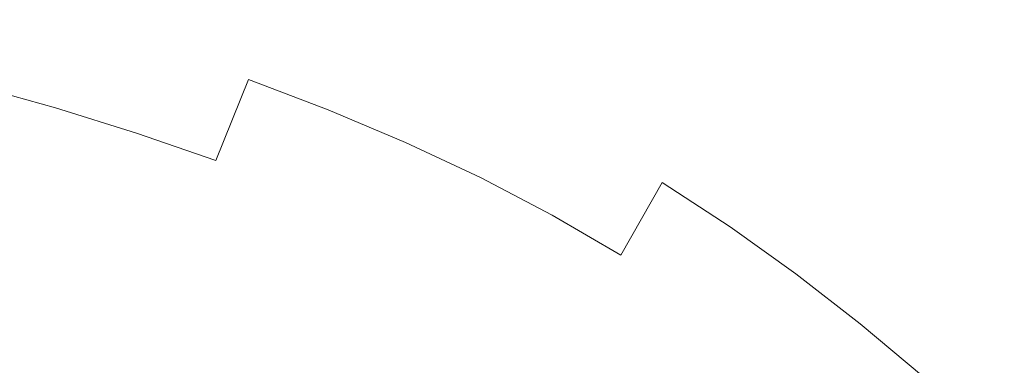
# Model space of a CAD drawing. Extents: x -229 to 230, y -460 to -1.
# Drawn here: x 58 to 126, y -78 to -53 of the extents above; entities that cross this region are included whole.
import ezdxf

# ---------------------------------------------------------------- set-up
doc = ezdxf.new("R2010")
doc.units = 0
doc.header["$LTSCALE"] = 500
doc.header["$MEASUREMENT"] = 0
doc.layers.add('NOVOTERM_CERAMIKA_CZARNY', color=7, linetype='Continuous')

msp = doc.modelspace()

# ---------------------------------------------------------------- linework, layer by layer
at = {"layer": 'NOVOTERM_CERAMIKA_CZARNY', "lineweight": 0}
for points, invisible_edges in [([(63.797, -48.339, 69.664), (61.989, -53.884, 62.76), (56.045, -52.205, 62.76), (57.681, -46.611, 69.664)], 15), ([(70.074, -49.734, 167.347), (75.77, -54.304, 167.181), (84.144, -51.369, 167.411), (78.383, -46.72, 167.592)], 15), ([(75.689, -52.233, 69.664), (77.701, -47.092, 76.984), (83.586, -49.33, 76.984), (81.423, -54.413, 69.664)], 15), ([(89.297, -51.739, 76.984), (91.446, -47.07, 84.687), (97.093, -49.718, 84.687), (94.812, -54.325, 76.984)], 15), ([(96.825, -54.398, 167.373), (104.838, -53.587, 167.539), (102.3, -47.041, 168.021), (92.774, -48.984, 167.671)], 15), ([(112.311, -54.444, 167.628), (111.761, -49.909, 168.089), (102.3, -47.041, 168.021), (104.838, -53.587, 167.539)], 15), ([(115.114, -54.838, 92.74), (110.025, -51.526, 92.74), (112.135, -47.925, 101.11), (117.321, -51.301, 101.11)], 15), ([(55.733, -48.739, 167.265), (48.518, -53.054, 167.047), (54.511, -57.672, 166.907), (62.016, -53.354, 167.123)], 15), ([(69.807, -50.211, 69.664), (67.829, -55.702, 62.76), (61.989, -53.884, 62.76), (63.797, -48.339, 69.664)], 15), ([(107.699, -55.594, 84.687), (102.518, -52.557, 84.687), (104.733, -48.424, 92.74), (110.025, -51.526, 92.74)], 15), ([(124.401, -51.945, 109.765), (122.347, -54.897, 101.11), (117.321, -51.301, 101.11), (119.291, -48.288, 109.765)], 15), ([(81.423, -54.413, 69.664), (83.586, -49.33, 76.984), (89.297, -51.739, 76.984), (86.986, -56.76, 69.664)], 15), ([(88.652, -56.37, 167.174), (96.825, -54.398, 167.373), (92.774, -48.984, 167.671), (84.144, -51.369, 167.411)], 15), ([(131.289, -53.408, 118.529), (129.397, -55.834, 109.765), (124.401, -51.945, 109.765), (126.221, -49.462, 118.529)], 15), ([(131.422, -53.111, 170.206), (126.211, -49.26, 170.205), (125.901, -50.074, 169.644), (131.241, -53.822, 169.647)], 15), ([(62.016, -53.354, 167.123), (67.77, -57.874, 166.969), (75.77, -54.304, 167.181), (70.074, -49.734, 167.347)], 15), ([(94.812, -54.325, 76.984), (97.093, -49.718, 84.687), (102.518, -52.557, 84.687), (100.11, -57.097, 76.984)], 15), ([(119.149, -56.277, 167.666), (118.916, -52.571, 168.125), (111.761, -49.909, 168.089), (112.311, -54.444, 167.628)], 15), ([(125.302, -53, 168.62), (119.223, -49.829, 168.606), (118.916, -52.571, 168.125), (125.17, -55.333, 168.143)], 15), ([(131.241, -53.822, 169.647), (125.901, -50.074, 169.644), (125.571, -51.284, 169.118), (131.054, -54.862, 169.122)], 15), ([(75.689, -52.233, 69.664), (73.545, -57.667, 62.76), (67.829, -55.702, 62.76), (69.807, -50.211, 69.664)], 15), ([(80.701, -58.994, 166.984), (88.652, -56.37, 167.174), (84.144, -51.369, 167.411), (75.77, -54.304, 167.181)], 15), ([(112.68, -58.836, 84.687), (107.699, -55.594, 84.687), (110.025, -51.526, 92.74), (115.114, -54.838, 92.74)], 15), ([(120.045, -58.367, 92.74), (115.114, -54.838, 92.74), (117.321, -51.301, 101.11), (122.347, -54.897, 101.11)], 15), ([(131.054, -54.862, 169.122), (125.571, -51.284, 169.118), (125.302, -53, 168.62), (130.902, -56.313, 168.623)], 15), ([(61.989, -53.884, 62.76), (60.077, -59.662, 56.305), (54.316, -58.034, 56.305), (56.045, -52.205, 62.76)], 13), ([(75.689, -52.233, 69.664), (81.423, -54.413, 69.664), (79.116, -59.786, 62.76), (73.545, -57.667, 62.76)], 11), ([(86.986, -56.76, 69.664), (89.297, -51.739, 76.984), (94.812, -54.325, 76.984), (92.359, -59.279, 69.664)], 15), ([(129.397, -55.834, 109.765), (127.26, -58.722, 101.11), (122.347, -54.897, 101.11), (124.401, -51.945, 109.765)], 15), ([(105.169, -60.063, 76.984), (100.11, -57.097, 76.984), (102.518, -52.557, 84.687), (107.699, -55.594, 84.687)], 15), ([(125.256, -58.391, 167.681), (125.17, -55.333, 168.143), (118.916, -52.571, 168.125), (119.149, -56.277, 167.666)], 15), ([(62.016, -53.354, 167.123), (54.511, -57.672, 166.907), (60.26, -62.163, 166.758), (67.77, -57.874, 166.969)], 15), ([(99.365, -60.119, 167.023), (106.579, -59.461, 167.121), (104.838, -53.587, 167.539), (96.825, -54.398, 167.373)], 15), ([(113.319, -59.711, 167.182), (112.311, -54.444, 167.628), (104.838, -53.587, 167.539), (106.579, -59.461, 167.121)], 15), ([(130.902, -56.313, 168.623), (125.302, -53, 168.62), (125.17, -55.333, 168.143), (130.822, -58.256, 168.142)], 15), ([(67.829, -55.702, 62.76), (65.737, -61.424, 56.305), (60.077, -59.662, 56.305), (61.989, -53.884, 62.76)], 13), ([(73.106, -62.318, 166.794), (80.701, -58.994, 166.984), (75.77, -54.304, 167.181), (67.77, -57.874, 166.969)], 15), ([(81.423, -54.413, 69.664), (86.986, -56.76, 69.664), (84.523, -62.066, 62.76), (79.116, -59.786, 62.76)], 11), ([(91.974, -61.555, 166.9), (99.365, -60.119, 167.023), (96.825, -54.398, 167.373), (88.652, -56.37, 167.174)], 15), ([(92.359, -59.279, 69.664), (94.812, -54.325, 76.984), (100.11, -57.097, 76.984), (97.52, -61.98, 69.664)], 15), ([(119.6, -60.633, 167.212), (119.149, -56.277, 167.666), (112.311, -54.444, 167.628), (113.319, -59.711, 167.182)], 15), ([(117.508, -62.29, 84.687), (112.68, -58.836, 84.687), (115.114, -54.838, 92.74), (120.045, -58.367, 92.74)], 15), ([(124.866, -62.12, 92.74), (120.045, -58.367, 92.74), (122.347, -54.897, 101.11), (127.26, -58.722, 101.11)], 15), ([(110.034, -63.229, 76.984), (105.169, -60.063, 76.984), (107.699, -55.594, 84.687), (112.68, -58.836, 84.687)], 15), ([(130.856, -60.774, 167.673), (130.822, -58.256, 168.142), (125.17, -55.333, 168.143), (125.256, -58.391, 167.681)], 15), ([(73.545, -57.667, 62.76), (71.277, -63.329, 56.305), (65.737, -61.424, 56.305), (67.829, -55.702, 62.76)], 13), ([(84.707, -63.634, 166.764), (91.974, -61.555, 166.9), (88.652, -56.37, 167.174), (80.701, -58.994, 166.984)], 15), ([(125.441, -61.993, 167.217), (125.256, -58.391, 167.681), (119.149, -56.277, 167.666), (119.6, -60.633, 167.212)], 15), ([(86.986, -56.76, 69.664), (92.359, -59.279, 69.664), (89.744, -64.515, 62.76), (84.523, -62.066, 62.76)], 11), ([(54.511, -57.672, 166.907), (47.431, -62.484, 166.7), (53.003, -67.121, 166.546), (60.26, -62.163, 166.758)], 15), ([(73.545, -57.667, 62.76), (79.116, -59.786, 62.76), (76.677, -65.382, 56.305), (71.277, -63.329, 56.305)], 7), ([(102.448, -64.869, 69.664), (97.52, -61.98, 69.664), (100.11, -57.097, 76.984), (105.169, -60.063, 76.984)], 15), ([(60.077, -59.662, 56.305), (58.067, -65.606, 50.331), (52.498, -64.033, 50.331), (54.316, -58.034, 56.305)], 15), ([(73.106, -62.318, 166.794), (67.77, -57.874, 166.969), (60.26, -62.163, 166.758), (65.997, -66.393, 166.598)], 15), ([(122.227, -65.964, 84.687), (117.508, -62.29, 84.687), (120.045, -58.367, 92.74), (124.866, -62.12, 92.74)], 15), ([(130.939, -63.725, 167.199), (130.856, -60.774, 167.673), (125.256, -58.391, 167.681), (125.441, -61.993, 167.217)], 15), ([(77.816, -66.479, 166.611), (84.707, -63.634, 166.764), (80.701, -58.994, 166.984), (73.106, -62.318, 166.794)], 15), ([(114.748, -66.602, 76.984), (110.034, -63.229, 76.984), (112.68, -58.836, 84.687), (117.508, -62.29, 84.687)], 15), ([(124.866, -62.12, 92.74), (127.26, -58.722, 101.11), (132.108, -62.783, 101.11), (129.622, -66.104, 92.74)], 15), ([(65.737, -61.424, 56.305), (63.539, -67.31, 50.331), (58.067, -65.606, 50.331), (60.077, -59.662, 56.305)], 15), ([(79.116, -59.786, 62.76), (84.523, -62.066, 62.76), (81.917, -67.592, 56.305), (76.677, -65.382, 56.305)], 15), ([(92.359, -59.279, 69.664), (97.52, -61.98, 69.664), (94.759, -67.139, 62.76), (89.744, -64.515, 62.76)], 11), ([(100.965, -65.802, 166.661), (107.674, -65.238, 166.705), (106.579, -59.461, 167.121), (99.365, -60.119, 167.023)], 15), ([(113.986, -65.084, 166.734), (113.319, -59.711, 167.182), (106.579, -59.461, 167.121), (107.674, -65.238, 166.705)], 15), ([(119.948, -65.328, 166.745), (119.6, -60.633, 167.212), (113.319, -59.711, 167.182), (113.986, -65.084, 166.734)], 15), ([(94.176, -66.751, 166.603), (100.965, -65.802, 166.661), (99.365, -60.119, 167.023), (91.974, -61.555, 166.9)], 15), ([(107.187, -67.953, 69.664), (102.448, -64.869, 69.664), (105.169, -60.063, 76.984), (110.034, -63.229, 76.984)], 14), ([(125.607, -65.959, 166.736), (125.441, -61.993, 167.217), (119.6, -60.633, 167.212), (119.948, -65.328, 166.745)], 15), ([(71.277, -63.329, 56.305), (68.894, -69.151, 50.331), (63.539, -67.31, 50.331), (65.737, -61.424, 56.305)], 15), ([(87.627, -68.06, 166.532), (94.176, -66.751, 166.603), (91.974, -61.555, 166.9), (84.707, -63.634, 166.764)], 15), ([(65.997, -66.393, 166.598), (60.26, -62.163, 166.758), (53.003, -67.121, 166.546), (59.253, -71.132, 166.396)], 15), ([(77.816, -66.479, 166.611), (73.106, -62.318, 166.794), (65.997, -66.393, 166.598), (71.555, -70.208, 166.434)], 15), ([(84.523, -62.066, 62.76), (89.744, -64.515, 62.76), (86.977, -69.965, 56.305), (81.917, -67.592, 56.305)], 15), ([(102.448, -64.869, 69.664), (99.548, -69.946, 62.76), (94.759, -67.139, 62.76), (97.52, -61.98, 69.664)], 13), ([(119.357, -70.19, 76.984), (114.748, -66.602, 76.984), (117.508, -62.29, 84.687), (122.227, -65.964, 84.687)], 15), ([(122.227, -65.964, 84.687), (124.866, -62.12, 92.74), (129.622, -66.104, 92.74), (126.883, -69.864, 84.687)], 15), ([(131.009, -66.966, 166.703), (130.939, -63.725, 167.199), (125.441, -61.993, 167.217), (125.607, -65.959, 166.736)], 15), ([(111.78, -71.239, 69.664), (107.187, -67.953, 69.664), (110.034, -63.229, 76.984), (114.748, -66.602, 76.984)], 14), ([(71.277, -63.329, 56.305), (76.677, -65.382, 56.305), (74.114, -71.136, 50.331), (68.894, -69.151, 50.331)], 15), ([(81.697, -70.152, 166.429), (87.627, -68.06, 166.532), (84.707, -63.634, 166.764), (77.816, -66.479, 166.611)], 15), ([(58.067, -65.606, 50.331), (55.969, -71.649, 44.871), (50.6, -70.133, 44.871), (52.498, -64.033, 50.331)], 15), ([(89.744, -64.515, 62.76), (94.759, -67.139, 62.76), (91.838, -72.509, 56.305), (86.977, -69.965, 56.305)], 15), ([(107.187, -67.953, 69.664), (104.153, -72.943, 62.76), (99.548, -69.946, 62.76), (102.448, -64.869, 69.664)], 11), ([(101.546, -71.458, 166.28), (108.027, -70.96, 166.272), (107.674, -65.238, 166.705), (100.965, -65.802, 166.661)], 15), ([(114.181, -70.505, 166.265), (113.986, -65.084, 166.734), (107.674, -65.238, 166.705), (108.027, -70.96, 166.272)], 15), ([(120.04, -70.189, 166.249), (119.948, -65.328, 166.745), (113.986, -65.084, 166.734), (114.181, -70.505, 166.265)], 15), ([(125.637, -70.107, 166.22), (125.607, -65.959, 166.736), (119.948, -65.328, 166.745), (120.04, -70.189, 166.249)], 15), ([(63.539, -67.31, 50.331), (61.243, -73.292, 44.871), (55.969, -71.649, 44.871), (58.067, -65.606, 50.331)], 15), ([(76.677, -65.382, 56.305), (81.917, -67.592, 56.305), (79.179, -73.272, 50.331), (74.114, -71.136, 50.331)], 15), ([(95.07, -71.96, 166.286), (101.546, -71.458, 166.28), (100.965, -65.802, 166.661), (94.176, -66.751, 166.603)], 15), ([(119.357, -70.19, 76.984), (122.227, -65.964, 84.687), (126.883, -69.864, 84.687), (123.903, -73.999, 76.984)], 15), ([(131.005, -70.356, 166.17), (131.009, -66.966, 166.703), (125.607, -65.959, 166.736), (125.637, -70.107, 166.22)], 15), ([(71.555, -70.208, 166.434), (65.997, -66.393, 166.598), (59.253, -71.132, 166.396), (65.825, -74.582, 166.244)], 15), ([(81.697, -70.152, 166.429), (77.816, -66.479, 166.611), (71.555, -70.208, 166.434), (76.765, -73.453, 166.273)], 15), ([(116.269, -74.734, 69.664), (111.78, -71.239, 69.664), (114.748, -66.602, 76.984), (119.357, -70.19, 76.984)], 14), ([(59.253, -71.132, 166.396), (53.003, -67.121, 166.546), (45.764, -72.702, 166.333), (52.75, -76.451, 166.189)], 15), ([(68.894, -69.151, 50.331), (66.405, -75.066, 44.871), (61.243, -73.292, 44.871), (63.539, -67.31, 50.331)], 15), ([(88.931, -72.426, 166.288), (95.07, -71.96, 166.286), (94.176, -66.751, 166.603), (87.627, -68.06, 166.532)], 15), ([(99.548, -69.946, 62.76), (96.48, -75.23, 56.305), (91.838, -72.509, 56.305), (94.759, -67.139, 62.76)], 15), ([(81.917, -67.592, 56.305), (86.977, -69.965, 56.305), (84.071, -75.566, 50.331), (79.179, -73.272, 50.331)], 15), ([(84.277, -72.787, 166.284), (88.931, -72.426, 166.288), (87.627, -68.06, 166.532), (81.697, -70.152, 166.429)], 15), ([(111.78, -71.239, 69.664), (108.616, -76.136, 62.76), (104.153, -72.943, 62.76), (107.187, -67.953, 69.664)], 15), ([(68.894, -69.151, 50.331), (74.114, -71.136, 50.331), (71.437, -76.98, 44.871), (66.405, -75.066, 44.871)], 15), ([(86.977, -69.965, 56.305), (91.838, -72.509, 56.305), (88.769, -78.025, 50.331), (84.071, -75.566, 50.331)], 15), ([(104.153, -72.943, 62.76), (100.943, -78.135, 56.305), (96.48, -75.23, 56.305), (99.548, -69.946, 62.76)], 15), ([(125.637, -70.107, 166.22), (120.04, -70.189, 166.249), (119.72, -75.046, 165.707), (125.414, -74.256, 165.654)], 15), ([(123.903, -73.999, 76.984), (126.883, -69.864, 84.687), (131.521, -73.998, 84.687), (128.433, -78.036, 76.984)], 15), ([(131.005, -70.356, 166.17), (125.637, -70.107, 166.22), (125.414, -74.256, 165.654), (130.862, -73.751, 165.584)], 15), ([(76.765, -73.453, 166.273), (71.555, -70.208, 166.434), (65.825, -74.582, 166.244), (72.361, -77.535, 166.087)], 15), ([(84.277, -72.787, 166.284), (81.697, -70.152, 166.429), (76.765, -73.453, 166.273), (82.114, -75.792, 166.132)], 15), ([(114.181, -70.505, 166.265), (108.027, -70.96, 166.272), (107.542, -76.669, 165.806), (113.767, -75.917, 165.754)], 15), ([(120.04, -70.189, 166.249), (114.181, -70.505, 166.265), (113.767, -75.917, 165.754), (119.72, -75.046, 165.707)], 15), ([(116.269, -74.734, 69.664), (119.357, -70.19, 76.984), (123.903, -73.999, 76.984), (120.698, -78.445, 69.664)], 7), ([(65.825, -74.582, 166.244), (59.253, -71.132, 166.396), (52.75, -76.451, 166.189), (60.527, -79.364, 166.05)], 15), ([(74.114, -71.136, 50.331), (79.179, -73.272, 50.331), (76.32, -79.039, 44.871), (71.437, -76.98, 44.871)], 15), ([(95.07, -71.96, 166.286), (94.468, -77.181, 165.948), (101.03, -77.099, 165.872), (101.546, -71.458, 166.28)], 15), ([(101.546, -71.458, 166.28), (101.03, -77.099, 165.872), (107.542, -76.669, 165.806), (108.027, -70.96, 166.272)], 15), ([(116.269, -74.734, 69.664), (112.978, -79.532, 62.76), (108.616, -76.136, 62.76), (111.78, -71.239, 69.664)], 15), ([(58.857, -79.304, 39.959), (53.788, -77.725, 39.959), (55.969, -71.649, 44.871), (61.243, -73.292, 44.871)], 15), ([(88.931, -72.426, 166.288), (88.089, -76.89, 166.029), (94.468, -77.181, 165.948), (95.07, -71.96, 166.286)], 15), ([(84.277, -72.787, 166.284), (82.114, -75.792, 166.132), (88.089, -76.89, 166.029), (88.931, -72.426, 166.288)], 15), ([(96.48, -75.23, 56.305), (93.256, -80.655, 50.331), (88.769, -78.025, 50.331), (91.838, -72.509, 56.305)], 15), ([(63.819, -81.009, 39.959), (58.857, -79.304, 39.959), (61.243, -73.292, 44.871), (66.405, -75.066, 44.871)], 15), ([(82.114, -75.792, 166.132), (76.765, -73.453, 166.273), (72.361, -77.535, 166.087), (78.963, -79.861, 165.926)], 15), ([(79.179, -73.272, 50.331), (84.071, -75.566, 50.331), (81.035, -81.251, 44.871), (76.32, -79.039, 44.871)], 15), ([(108.616, -76.136, 62.76), (105.269, -81.23, 56.305), (100.943, -78.135, 56.305), (104.153, -72.943, 62.76)], 15), ([(125.414, -74.256, 165.654), (119.72, -75.046, 165.707), (119.101, -79.723, 165.091), (125.029, -78.224, 165.013)], 15), ([(120.698, -78.445, 69.664), (123.903, -73.999, 76.984), (128.433, -78.036, 76.984), (125.111, -82.378, 69.664)], 3), ([(130.862, -73.751, 165.584), (125.414, -74.256, 165.654), (125.029, -78.224, 165.013), (130.624, -77.009, 164.924)], 15), ([(72.361, -77.535, 166.087), (65.825, -74.582, 166.244), (60.527, -79.364, 166.05), (68.015, -81.973, 165.893)], 15), ([(116.269, -74.734, 69.664), (120.698, -78.445, 69.664), (117.282, -83.138, 62.76), (112.978, -79.532, 62.76)], 15), ([(63.819, -81.009, 39.959), (66.405, -75.066, 44.871), (71.437, -76.98, 44.871), (68.655, -82.849, 39.959)], 15), ([(84.071, -75.566, 50.331), (88.769, -78.025, 50.331), (85.564, -83.621, 44.871), (81.035, -81.251, 44.871)], 15), ([(100.943, -78.135, 56.305), (97.571, -83.463, 50.331), (93.256, -80.655, 50.331), (96.48, -75.23, 56.305)], 15), ([(119.72, -75.046, 165.707), (113.767, -75.917, 165.754), (112.801, -81.251, 165.172), (119.101, -79.723, 165.091)], 15), ([(82.114, -75.792, 166.132), (78.963, -79.861, 165.926), (85.73, -81.429, 165.766), (88.089, -76.89, 166.029)], 15), ([(112.978, -79.532, 62.76), (109.497, -84.521, 56.305), (105.269, -81.23, 56.305), (108.616, -76.136, 62.76)], 15), ([(113.767, -75.917, 165.754), (107.542, -76.669, 165.806), (106.219, -82.386, 165.278), (112.801, -81.251, 165.172)], 15), ([(60.527, -79.364, 166.05), (52.75, -76.451, 166.189), (47.546, -82.101, 165.983), (56.025, -84.312, 165.861)], 15), ([(68.655, -82.849, 39.959), (71.437, -76.98, 44.871), (76.32, -79.039, 44.871), (73.348, -84.828, 39.959)], 15), ([(88.089, -76.89, 166.029), (85.73, -81.429, 165.766), (92.583, -82.343, 165.601), (94.468, -77.181, 165.948)], 15), ([(101.03, -77.099, 165.872), (99.446, -82.706, 165.43), (106.219, -82.386, 165.278), (107.542, -76.669, 165.806)], 15), ([(130.624, -77.009, 164.924), (125.029, -78.224, 165.013), (124.575, -81.827, 164.276), (130.333, -79.987, 164.173)], 15), ([(78.963, -79.861, 165.926), (72.361, -77.535, 166.087), (68.015, -81.973, 165.893), (75.303, -84.213, 165.713)], 15), ([(94.468, -77.181, 165.948), (92.583, -82.343, 165.601), (99.446, -82.706, 165.43), (101.03, -77.099, 165.872)], 15)]:
    msp.add_3dface(points, dxfattribs=dict(at, invisible_edges=invisible_edges))

doc.saveas('drawing.dxf')
